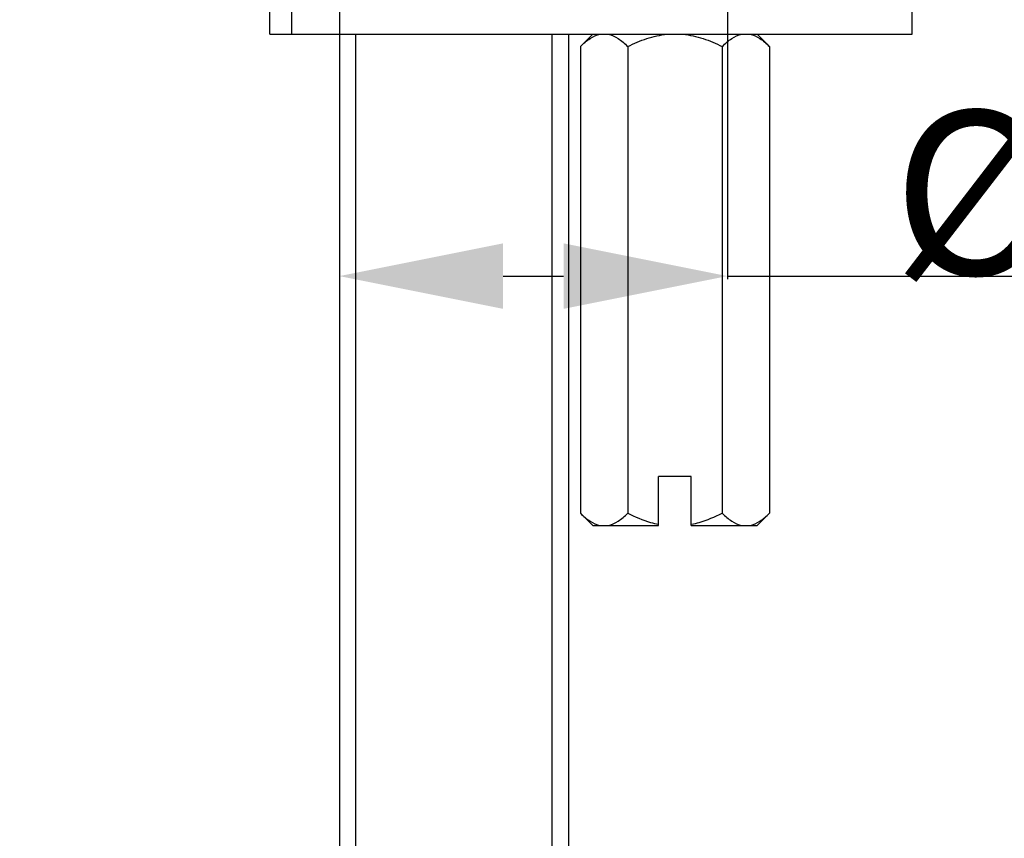
# Model space of a CAD drawing. Units: millimetres. Extents: x -123 to 1071, y 194 to 784.
# Drawn here: x 503 to 563, y 327 to 377 of the extents above; entities that cross this region are included whole.
import ezdxf

# ---------------------------------------------------------------- set-up
doc = ezdxf.new("R2010")
doc.units = ezdxf.units.MM
doc.header["$LTSCALE"] = 65.34
doc.header["$PDMODE"] = 3
doc.header["$PDSIZE"] = 1
doc.layers.get('0').update_dxf_attribs({"linetype": 'CONTINUOUS'})
doc.layers.get('Defpoints').update_dxf_attribs({"linetype": 'CONTINUOUS'})
doc.layers.add('02___PRT_ALL_AXES', color=7, linetype='CONTINUOUS')
doc.styles.get("Standard").update_dxf_attribs({"font": 'txt', "width": 0.707})
doc.dimstyles.new('DIMSTYLE_2', dxfattribs={"dimtxt": 10, "dimasz": 10, "dimexe": 0.18, "dimexo": 0.0625, "dimgap": 0.09, "dimtad": 1, "dimdsep": 46, "dimtxsty": 'Standard', "dimblk": '_FILLED', "dimblk1": '_FILLED', "dimblk2": '_FILLED', "dimcen": 0.09, "dimadec": 0, "dimazin": 0, "dimtp": 0.01, "dimtm": 0.01, "dimtfac": 1, "dimtofl": 0, "dimtmove": 0, "dimatfit": 3, "dimldrblk": '_FILLED', "dimfxl": 1, "dimtolj": 1, "dimarcsym": 0})

# ---------------------------------------------------------------- blocks, each defined once
blk = doc.blocks.new('_FILLED')
at = {"color": 0, "linetype": 'ByBlock'}
blk.add_solid([(0, 0), (-1, 0.2), (-1, -0.2)], dxfattribs=at)
blk = doc.blocks.new('*D7')
at = {"color": 2, "linetype": 'Continuous', "transparency": 16777216}
for p, q in [((504.672, 416.052), (476.327, 416.052)), ((482.327, 416.052), (482.327, 398.552)), ((482.327, 381.052), (482.327, 398.552)), ((482.327, 398.552), (482.327, 333.986)), ((515.274, 381.052), (476.327, 381.052))]:
    blk.add_line(p, q, dxfattribs=at)
at = {"color": 2, "linetype": 'Continuous', "transparency": 16777216, "xscale": 10, "yscale": 10, "zscale": 10}
for p, rotation in [((482.327, 416.052), 90), ((482.327, 381.052), 270)]:
    blk.add_blockref('_FILLED', p, dxfattribs=dict(at, rotation=rotation))
at = {"color": 2, "linetype": 'Continuous', "transparency": 16777216, "insert": (469.827, 369.336), "char_height": 10, "width": 35.35, "attachment_point": 3, "rotation": 90, "line_spacing_factor": 0.9}
blk.add_mtext('MAX35', dxfattribs=at)
blk = doc.blocks.new('*D8')
at = {"color": 0, "linetype": 'Continuous', "lineweight": -2, "transparency": 16777216}
for p, q in [((545.872, 410.49), (545.872, 361.103)), ((522.172, 406.873), (522.172, 361.103)), ((532.172, 361.283), (535.872, 361.283)), ((545.872, 361.283), (610.256, 361.283))]:
    blk.add_line(p, q, dxfattribs=at)
at = {"layer": 'Defpoints', "color": 0, "linetype": 'Continuous', "transparency": 16777216}
for p in [(545.872, 410.552), (522.172, 406.936), (545.872, 361.283)]:
    blk.add_point(p, dxfattribs=at)
at = {"color": 0, "linetype": 'Continuous', "lineweight": -2, "transparency": 16777216, "xscale": 10, "yscale": 10, "zscale": 10, "rotation": 180}
blk.add_blockref('_FILLED', (522.172, 361.283), dxfattribs=at)
at = {"color": 0, "linetype": 'Continuous', "lineweight": -2, "transparency": 16777216, "xscale": 10, "yscale": 10, "zscale": 10}
blk.add_blockref('_FILLED', (545.872, 361.283), dxfattribs=at)
at = {"color": 0, "linetype": 'Continuous', "transparency": 16777216, "insert": (555.962, 371.373), "char_height": 10, "attachment_point": 1}
blk.add_mtext('\\A1;%%C35~~%%C38', dxfattribs=at)

msp = doc.modelspace()

# ---------------------------------------------------------------- linework, layer by layer
at = {"color": 7, "linetype": 'Continuous'}
for p, q in [((517.914, 376.052), (517.914, 381.052)), ((519.274, 376.052), (519.274, 381.052)), ((557.172, 376.052), (557.172, 381.052)), ((517.915, 376.052), (557.172, 376.052)), ((523.172, 271.852), (523.172, 376.052)), ((535.172, 271.852), (535.172, 376.052)), ((536.899, 375.302), (537.641, 376.045)), ((548.446, 375.302), (547.696, 376.052)), ((536.899, 375.302), (536.899, 346.802)), ((539.786, 375.302), (539.786, 346.802)), ((545.559, 375.302), (545.559, 346.802)), ((548.446, 375.302), (548.446, 346.802)), ((543.672, 349.052), (541.672, 349.052)), ((541.672, 346.052), (541.672, 349.052)), ((543.672, 346.052), (543.672, 349.052)), ((537.649, 346.052), (536.899, 346.802)), ((547.696, 346.052), (548.446, 346.802)), ((537.649, 346.052), (541.672, 346.052)), ((543.672, 346.052), (547.696, 346.052))]:
    msp.add_line(p, q, dxfattribs=at)
for points, knots in [([(536.899, 375.302), (536.991, 375.394), (537.177, 375.567), (537.556, 375.856), (537.88, 376.01), (538.1, 376.052)], [0, 0, 0, 0, 0.27276, 0.530986, 1, 1, 1, 1]), ([(538.585, 376.052), (538.805, 376.01), (539.128, 375.856), (539.508, 375.567), (539.694, 375.394), (539.786, 375.302)], [0, 0, 0, 0, 0.469014, 0.72724, 1, 1, 1, 1]), ([(539.786, 375.302), (540.162, 375.491), (540.939, 375.825), (541.768, 376.012), (542.187, 376.052)], [0, 0, 0, 0, 0.500228, 1, 1, 1, 1]), ([(543.158, 376.052), (543.577, 376.012), (544.406, 375.825), (545.182, 375.491), (545.559, 375.302)], [0, 0, 0, 0, 0.499772, 1, 1, 1, 1]), ([(545.559, 375.302), (545.651, 375.394), (545.837, 375.567), (546.216, 375.856), (546.54, 376.01), (546.76, 376.052)], [0, 0, 0, 0, 0.27276, 0.530986, 1, 1, 1, 1]), ([(547.245, 376.052), (547.465, 376.01), (547.789, 375.856), (548.168, 375.567), (548.354, 375.394), (548.446, 375.302)], [0, 0, 0, 0, 0.469014, 0.72724, 1, 1, 1, 1]), ([(536.899, 346.802), (536.991, 346.71), (537.177, 346.537), (537.556, 346.248), (537.88, 346.095), (538.1, 346.052)], [0, 0, 0, 0, 0.27276, 0.530986, 1, 1, 1, 1]), ([(538.585, 346.052), (538.805, 346.095), (539.128, 346.248), (539.508, 346.537), (539.694, 346.71), (539.786, 346.802)], [0, 0, 0, 0, 0.469014, 0.72724, 1, 1, 1, 1]), ([(539.786, 346.802), (540.234, 346.578), (540.857, 346.318), (541.508, 346.16), (541.672, 346.128)], [0, 0, 0, 0, 0.74977, 1, 1, 1, 1]), ([(543.672, 346.128), (543.837, 346.16), (544.488, 346.318), (545.11, 346.578), (545.559, 346.802)], [0, 0, 0, 0, 0.25023, 1, 1, 1, 1]), ([(545.559, 346.802), (545.651, 346.71), (545.837, 346.537), (546.216, 346.248), (546.54, 346.095), (546.76, 346.052)], [0, 0, 0, 0, 0.27276, 0.530986, 1, 1, 1, 1]), ([(547.245, 346.052), (547.465, 346.095), (547.789, 346.248), (548.168, 346.537), (548.354, 346.71), (548.446, 346.802)], [0, 0, 0, 0, 0.469014, 0.72724, 1, 1, 1, 1])]:
    msp.add_open_spline(points, degree=3, knots=knots, dxfattribs=at)
at = {"layer": '02___PRT_ALL_AXES', "color": 7, "linetype": 'Continuous'}
for p, q in [((522.172, 376.052), (522.172, 288.852)), ((536.172, 376.052), (536.172, 288.852))]:
    msp.add_line(p, q, dxfattribs=at)

# ---------------------------------------------------------------- dimensions: what is measured, and where the dimension line sits
at = {"color": 2, "linetype": 'Continuous'}
dim = msp.add_linear_dim(base=(482.327, 381.052), p1=(504.672, 416.052), p2=(515.274, 381.052), angle=270, text='MAX<>', dimstyle='DIMSTYLE_2', dxfattribs=at)
dim.commit()
dim.dimension.update_dxf_attribs({"geometry": '*D7', "text_midpoint": (482.747, 335.86), "dimtype": 160})
dim = msp.add_linear_dim(base=(545.872, 361.283), p1=(522.172, 406.936), p2=(545.872, 410.552), text='%%C35~~%%C38', dimstyle='DIMSTYLE_2', dxfattribs=at)
dim.commit()
dim.dimension.update_dxf_attribs({"geometry": '*D8', "text_midpoint": (583.064, 361.283), "dimtype": 160})

doc.saveas('drawing.dxf')
